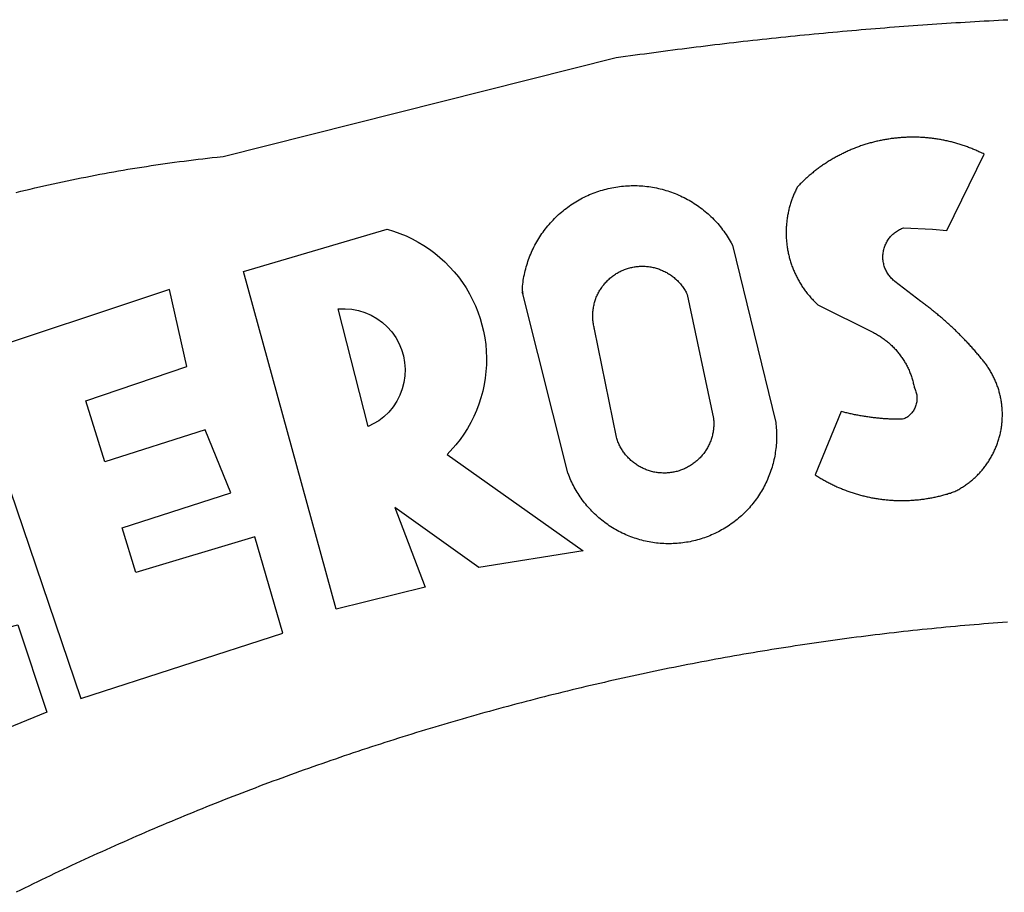
# Model space of a CAD drawing. Extents: x 188526 to 188823, y 1680590 to 1681339.
# Drawn here: x 188675 to 188677, y 1680657 to 1680659 of the extents above; entities that cross this region are included whole.
import ezdxf

# ---------------------------------------------------------------- set-up
doc = ezdxf.new("R2010")
doc.units = 0
doc.header["$MEASUREMENT"] = 0
doc.layers.add('BRAZAO', color=7, linetype='CONTINUOUS')

# ---------------------------------------------------------------- blocks, each defined once
blk = doc.blocks.new('Logo_Prefeitura')
at = {"layer": 'BRAZAO'}
for points in [[(-457.56, 848.73), (-456.49, 848.99), (-455.42, 849.25), (-454.35, 849.51), (-453.28, 849.76), (-452.21, 850.01), (-451.14, 850.25), (-450.07, 850.49), (-449, 850.73), (-447.92, 850.96), (-446.85, 851.19), (-445.77, 851.42), (-444.7, 851.64), (-443.62, 851.86), (-442.54, 852.08), (-441.46, 852.29), (-440.38, 852.5), (-439.3, 852.71), (-438.22, 852.92), (-437.14, 853.12), (-436.06, 853.31), (-434.98, 853.51), (-433.9, 853.7), (-432.81, 853.88), (-431.73, 854.07), (-430.65, 854.25), (-429.56, 854.42), (-428.48, 854.59), (-427.39, 854.76), (-426.3, 854.93), (-425.22, 855.09), (-424.13, 855.25), (-423.04, 855.41), (-421.95, 855.56), (-420.86, 855.71), (-419.77, 855.85), (-418.68, 856), (-417.59, 856.14), (-416.5, 856.27), (-415.41, 856.4), (-414.32, 856.53), (-413.23, 856.66), (-412.13, 856.78), (-411.04, 856.9), (-409.6, 857.05), (-318.52, 879.96), (-317.43, 880.12), (-316.35, 880.27), (-315.26, 880.43), (-314.17, 880.58), (-313.08, 880.73), (-311.99, 880.88), (-310.9, 881.03), (-309.81, 881.18), (-308.72, 881.32), (-307.63, 881.47), (-306.54, 881.61), (-305.45, 881.75), (-304.36, 881.89), (-303.27, 882.03), (-302.18, 882.17), (-301.09, 882.31), (-300, 882.45), (-298.91, 882.58), (-297.82, 882.72), (-296.73, 882.85), (-295.64, 882.98), (-294.55, 883.11), (-293.46, 883.24), (-292.36, 883.37), (-291.27, 883.49), (-290.18, 883.62), (-289.09, 883.74), (-288, 883.87), (-286.9, 883.99), (-285.81, 884.11), (-284.72, 884.23), (-283.63, 884.34), (-282.53, 884.46), (-281.44, 884.58), (-280.35, 884.69), (-279.25, 884.81), (-278.16, 884.92), (-277.07, 885.03), (-275.97, 885.14), (-274.88, 885.25), (-273.78, 885.35), (-272.69, 885.46), (-271.6, 885.56), (-270.5, 885.67), (-269.41, 885.77), (-268.31, 885.87), (-267.22, 885.97), (-266.12, 886.07), (-265.03, 886.17), (-263.93, 886.26), (-262.84, 886.36), (-261.74, 886.45), (-260.65, 886.54), (-259.55, 886.64), (-258.46, 886.73), (-257.36, 886.82), (-256.27, 886.9), (-255.17, 886.99), (-254.08, 887.07), (-252.98, 887.16), (-251.88, 887.24), (-250.79, 887.32), (-249.69, 887.4), (-248.6, 887.48), (-247.5, 887.56), (-246.4, 887.64), (-245.31, 887.71), (-244.21, 887.79), (-243.11, 887.86), (-242.02, 887.93), (-240.92, 888), (-239.82, 888.07), (-238.73, 888.14), (-237.63, 888.21), (-236.53, 888.27), (-235.43, 888.34), (-234.34, 888.4), (-233.24, 888.46), (-232.14, 888.52), (-231.04, 888.58), (-229.95, 888.64), (-228.85, 888.7), (-227.75, 888.75)], [(-233.24, 857.57), (-233.53, 857.71), (-233.76, 857.83), (-234, 857.94), (-234.23, 858.05), (-234.47, 858.16), (-234.71, 858.27), (-234.95, 858.38), (-235.18, 858.48), (-235.42, 858.58), (-235.66, 858.69), (-235.9, 858.78), (-236.15, 858.88), (-236.39, 858.98), (-236.63, 859.07), (-236.87, 859.16), (-237.12, 859.26), (-237.36, 859.35), (-237.61, 859.43), (-237.85, 859.52), (-238.1, 859.6), (-238.35, 859.68), (-238.6, 859.77), (-238.84, 859.84), (-239.09, 859.92), (-239.34, 860), (-239.59, 860.07), (-239.84, 860.14), (-240.09, 860.21), (-240.35, 860.28), (-240.6, 860.34), (-240.85, 860.41), (-241.1, 860.47), (-241.36, 860.53), (-241.61, 860.59), (-241.86, 860.65), (-242.12, 860.7), (-242.37, 860.76), (-242.63, 860.81), (-242.88, 860.86), (-243.14, 860.91), (-243.4, 860.96), (-243.65, 861), (-243.91, 861.04), (-244.17, 861.08), (-244.42, 861.12), (-244.68, 861.16), (-244.94, 861.2), (-245.2, 861.23), (-245.46, 861.26), (-245.72, 861.29), (-245.98, 861.32), (-246.23, 861.35), (-246.49, 861.37), (-246.75, 861.39), (-247.01, 861.41), (-247.27, 861.43), (-247.53, 861.45), (-247.79, 861.46), (-248.05, 861.48), (-248.31, 861.49), (-248.57, 861.5), (-248.83, 861.51), (-249.09, 861.51), (-249.36, 861.52), (-249.62, 861.52), (-249.88, 861.52), (-249.88, 861.52), (-250.14, 861.52), (-250.4, 861.51), (-250.66, 861.51), (-250.92, 861.5), (-251.18, 861.49), (-251.44, 861.48), (-251.7, 861.47), (-251.96, 861.46), (-252.22, 861.44), (-252.48, 861.42), (-252.74, 861.4), (-253, 861.38), (-253.26, 861.36), (-253.52, 861.33), (-253.78, 861.31), (-254.03, 861.28), (-254.29, 861.25), (-254.55, 861.21), (-254.81, 861.18), (-255.07, 861.14), (-255.33, 861.1), (-255.58, 861.06), (-255.84, 861.02), (-256.1, 860.98), (-256.35, 860.93), (-256.61, 860.89), (-256.87, 860.84), (-257.12, 860.79), (-257.38, 860.73), (-257.63, 860.68), (-257.89, 860.62), (-258.14, 860.56), (-258.39, 860.5), (-258.65, 860.44), (-258.9, 860.38), (-259.15, 860.31), (-259.4, 860.25), (-259.65, 860.18), (-259.9, 860.11), (-260.15, 860.04), (-260.4, 859.96), (-260.65, 859.88), (-260.9, 859.81), (-261.15, 859.73), (-261.4, 859.65), (-261.64, 859.56), (-261.89, 859.48), (-262.14, 859.39), (-262.38, 859.3), (-262.63, 859.21), (-262.87, 859.12), (-263.11, 859.03), (-263.36, 858.93), (-263.6, 858.84), (-263.84, 858.74), (-264.08, 858.64), (-264.32, 858.54), (-264.56, 858.43), (-264.8, 858.33), (-265.03, 858.22), (-265.27, 858.11), (-265.51, 858), (-265.74, 857.89), (-265.97, 857.77), (-266.21, 857.66), (-266.44, 857.54), (-266.67, 857.42), (-266.9, 857.3), (-267.13, 857.18), (-267.36, 857.06), (-267.59, 856.93), (-267.82, 856.81), (-268.05, 856.68), (-268.27, 856.55), (-268.5, 856.42), (-268.72, 856.28), (-268.94, 856.15), (-269.17, 856.01), (-269.39, 855.87), (-269.61, 855.73), (-269.82, 855.59), (-270.04, 855.45), (-270.26, 855.3), (-270.48, 855.16), (-270.69, 855.01), (-270.9, 854.86), (-271.12, 854.71), (-271.33, 854.56), (-271.54, 854.41), (-271.75, 854.25), (-271.96, 854.1), (-272.16, 853.94), (-272.37, 853.78), (-272.58, 853.62), (-272.78, 853.46), (-272.98, 853.29), (-273.18, 853.13), (-273.38, 852.96), (-273.58, 852.79), (-273.78, 852.62), (-273.98, 852.45), (-274.17, 852.28), (-274.37, 852.11), (-274.56, 851.93), (-274.75, 851.76), (-274.94, 851.58), (-275.13, 851.4), (-275.32, 851.22), (-275.51, 851.04), (-275.69, 850.86), (-275.88, 850.67), (-276.06, 850.49), (-276.24, 850.3), (-276.42, 850.11), (-276.56, 849.97), (-276.68, 849.74), (-276.8, 849.5), (-276.91, 849.27), (-277.02, 849.03), (-277.13, 848.8), (-277.24, 848.56), (-277.34, 848.32), (-277.44, 848.08), (-277.54, 847.84), (-277.63, 847.6), (-277.73, 847.35), (-277.82, 847.11), (-277.9, 846.86), (-277.99, 846.62), (-278.07, 846.37), (-278.15, 846.12), (-278.22, 845.87), (-278.29, 845.62), (-278.36, 845.37), (-278.43, 845.12), (-278.5, 844.87), (-278.56, 844.61), (-278.61, 844.36), (-278.67, 844.1), (-278.72, 843.85), (-278.77, 843.59), (-278.82, 843.34), (-278.86, 843.08), (-278.9, 842.82), (-278.94, 842.57), (-278.97, 842.31), (-279.01, 842.05), (-279.03, 841.79), (-279.06, 841.53), (-279.08, 841.27), (-279.1, 841.01), (-279.12, 840.75), (-279.13, 840.49), (-279.14, 840.23), (-279.15, 839.97), (-279.16, 839.71)], [(-234.44, 810.85), (-234.6, 811.05), (-234.77, 811.25), (-234.94, 811.44), (-235.11, 811.64), (-235.28, 811.84), (-235.45, 812.04), (-235.62, 812.23), (-235.8, 812.43), (-235.97, 812.62), (-236.14, 812.82), (-236.32, 813.01), (-236.49, 813.2), (-236.67, 813.39), (-236.84, 813.59), (-237.02, 813.78), (-237.2, 813.97), (-237.38, 814.16), (-237.56, 814.35), (-237.74, 814.53), (-237.92, 814.72), (-238.1, 814.91), (-238.28, 815.1), (-238.46, 815.28), (-238.64, 815.47), (-238.83, 815.65), (-239.01, 815.84), (-239.2, 816.02), (-239.38, 816.2), (-239.57, 816.39), (-239.76, 816.57), (-239.94, 816.75), (-240.13, 816.93), (-240.32, 817.11), (-240.51, 817.29), (-240.7, 817.46), (-240.89, 817.64), (-241.08, 817.82), (-241.27, 817.99), (-241.47, 818.17), (-241.66, 818.34), (-241.85, 818.52), (-242.05, 818.69), (-242.24, 818.87), (-242.44, 819.04), (-242.63, 819.21), (-242.83, 819.38), (-243.03, 819.55), (-243.23, 819.72), (-243.42, 819.89), (-243.62, 820.06), (-243.82, 820.22), (-244.02, 820.39), (-244.22, 820.56), (-244.43, 820.72), (-244.63, 820.89), (-244.83, 821.05), (-245.03, 821.21), (-245.24, 821.37), (-245.44, 821.54), (-245.65, 821.7), (-245.85, 821.86), (-246.06, 822.02), (-246.26, 822.18), (-246.47, 822.33), (-246.68, 822.49), (-246.89, 822.65), (-247.1, 822.8), (-247.31, 822.96), (-247.51, 823.11), (-247.73, 823.27), (-247.94, 823.42), (-253.94, 828.07), (-254.14, 828.24), (-254.34, 828.41), (-254.53, 828.58), (-254.71, 828.77), (-254.89, 828.96), (-255.06, 829.15), (-255.22, 829.36), (-255.38, 829.57), (-255.53, 829.78), (-255.67, 830), (-255.8, 830.22), (-255.92, 830.45), (-256.04, 830.69), (-256.15, 830.92), (-256.25, 831.17), (-256.34, 831.41), (-256.42, 831.66), (-256.49, 831.91), (-256.55, 832.16), (-256.6, 832.42), (-256.65, 832.67), (-256.68, 832.93), (-256.71, 833.19), (-256.72, 833.45), (-256.73, 833.71), (-256.73, 833.97), (-256.72, 834.23), (-256.69, 834.49), (-256.66, 834.75), (-256.62, 835.01), (-256.57, 835.26), (-256.51, 835.52), (-256.44, 835.77), (-256.37, 836.02), (-256.28, 836.26), (-256.18, 836.5), (-256.08, 836.74), (-255.97, 836.98), (-255.85, 837.21), (-255.72, 837.43), (-255.58, 837.66), (-255.43, 837.87), (-255.28, 838.08), (-255.12, 838.29), (-254.95, 838.49), (-254.78, 838.68), (-254.6, 838.87), (-254.41, 839.05), (-254.21, 839.22), (-254.01, 839.38), (-253.8, 839.54), (-253.59, 839.69), (-253.37, 839.83), (-253.15, 839.97), (-252.92, 840.1), (-252.69, 840.21), (-252.45, 840.32), (-252.21, 840.42), (-251.97, 840.52), (-251.97, 840.52), (-245.22, 840.22), (-241.92, 839.92), (-233.24, 857.57)], [(-340.2, 825.24), (-340.27, 826.55), (-340.23, 827), (-340.18, 827.45), (-340.13, 827.9), (-340.06, 828.35), (-339.99, 828.79), (-339.91, 829.24), (-339.82, 829.68), (-339.73, 830.12), (-339.62, 830.56), (-339.51, 831), (-339.39, 831.44), (-339.27, 831.87), (-339.13, 832.3), (-338.99, 832.73), (-338.84, 833.16), (-338.69, 833.58), (-338.52, 834), (-338.35, 834.42), (-338.17, 834.84), (-337.99, 835.25), (-337.79, 835.66), (-337.59, 836.06), (-337.39, 836.47), (-337.17, 836.86), (-336.95, 837.26), (-336.73, 837.65), (-336.49, 838.04), (-336.25, 838.42), (-336, 838.8), (-335.75, 839.17), (-335.49, 839.54), (-335.22, 839.9), (-334.95, 840.26), (-334.67, 840.62), (-334.38, 840.97), (-334.09, 841.31), (-333.79, 841.65), (-333.49, 841.99), (-333.18, 842.32), (-332.86, 842.64), (-332.54, 842.96), (-332.22, 843.27), (-331.88, 843.58), (-331.55, 843.88), (-331.2, 844.17), (-330.86, 844.46), (-330.5, 844.75), (-330.15, 845.02), (-329.78, 845.29), (-329.42, 845.56), (-329.05, 845.81), (-328.67, 846.07), (-328.29, 846.31), (-327.91, 846.55), (-327.52, 846.78), (-327.13, 847), (-326.73, 847.22), (-326.33, 847.43), (-325.93, 847.63), (-325.52, 847.83), (-325.11, 848.02), (-324.7, 848.2), (-324.28, 848.38), (-323.86, 848.54), (-323.44, 848.7), (-323.01, 848.86), (-322.58, 849), (-322.15, 849.14), (-321.72, 849.27), (-321.28, 849.39), (-320.85, 849.51), (-320.41, 849.62), (-319.97, 849.72), (-319.53, 849.81), (-319.08, 849.89), (-318.64, 849.97), (-318.19, 850.04), (-317.74, 850.1), (-317.29, 850.15), (-316.84, 850.2), (-316.39, 850.23), (-315.94, 850.26), (-315.49, 850.28), (-315.04, 850.3), (-314.59, 850.3), (-314.59, 850.3), (-314.13, 850.3), (-313.68, 850.29), (-313.23, 850.27), (-312.78, 850.25), (-312.33, 850.21), (-311.88, 850.17), (-311.43, 850.12), (-310.98, 850.07), (-310.53, 850), (-310.09, 849.93), (-309.64, 849.85), (-309.2, 849.76), (-308.76, 849.66), (-308.32, 849.56), (-307.88, 849.45), (-307.45, 849.33), (-307.01, 849.2), (-306.58, 849.07), (-306.15, 848.93), (-305.72, 848.78), (-305.3, 848.62), (-304.88, 848.46), (-304.46, 848.29), (-304.05, 848.11), (-303.63, 847.92), (-303.22, 847.73), (-302.82, 847.53), (-302.42, 847.32), (-302.02, 847.11), (-301.63, 846.89), (-301.24, 846.66), (-300.85, 846.42), (-300.47, 846.18), (-300.09, 845.94), (-299.72, 845.68), (-299.35, 845.42), (-298.98, 845.15), (-298.62, 844.88), (-298.27, 844.6), (-297.92, 844.31), (-297.57, 844.02), (-297.23, 843.72), (-296.9, 843.42), (-296.57, 843.11), (-296.25, 842.79), (-295.93, 842.47), (-295.62, 842.14), (-295.31, 841.81), (-295.01, 841.48), (-294.71, 841.13), (-294.42, 840.79), (-294.14, 840.43), (-293.87, 840.08), (-293.6, 839.71), (-293.33, 839.35), (-293.07, 838.98), (-292.82, 838.6), (-292.58, 838.22), (-292.34, 837.83), (-292.11, 837.45), (-291.89, 837.05), (-291.58, 836.48), (-281.58, 795.4), (-281.52, 794.96), (-281.48, 794.53), (-281.44, 794.1), (-281.41, 793.66), (-281.39, 793.23), (-281.38, 792.79), (-281.37, 792.36), (-281.37, 791.92), (-281.38, 791.49), (-281.4, 791.05), (-281.42, 790.62), (-281.45, 790.18), (-281.49, 789.75), (-281.54, 789.32), (-281.59, 788.88), (-281.66, 788.45), (-281.72, 788.02), (-281.8, 787.59), (-281.89, 787.17), (-281.98, 786.74), (-282.08, 786.32), (-282.18, 785.9), (-282.3, 785.48), (-282.42, 785.06), (-282.55, 784.64), (-282.68, 784.23), (-282.83, 783.82), (-282.98, 783.41), (-283.13, 783), (-283.3, 782.6), (-283.47, 782.2), (-283.65, 781.8), (-283.83, 781.41), (-284.02, 781.02), (-284.22, 780.63), (-284.43, 780.25), (-284.64, 779.87), (-284.86, 779.49), (-285.08, 779.12), (-285.32, 778.75), (-285.55, 778.39), (-285.8, 778.03), (-286.05, 777.67), (-286.31, 777.32), (-286.57, 776.97), (-286.84, 776.63), (-287.11, 776.29), (-287.39, 775.96), (-287.68, 775.63), (-287.97, 775.31), (-288.27, 774.99), (-288.57, 774.68), (-288.88, 774.37), (-289.2, 774.07), (-289.52, 773.78), (-289.84, 773.49), (-290.17, 773.2), (-290.5, 772.92), (-290.84, 772.65), (-291.19, 772.38), (-291.54, 772.12), (-291.89, 771.87), (-292.25, 771.62), (-292.61, 771.38), (-292.97, 771.14), (-293.34, 770.91), (-293.72, 770.69), (-294.1, 770.47), (-294.48, 770.26), (-294.86, 770.06), (-295.25, 769.86), (-295.64, 769.67), (-296.04, 769.49), (-296.44, 769.31), (-296.84, 769.15), (-297.24, 768.98), (-297.65, 768.83), (-298.06, 768.68), (-298.47, 768.54), (-298.88, 768.41), (-299.3, 768.28), (-299.72, 768.16), (-300.14, 768.05), (-300.56, 767.95), (-300.99, 767.85), (-301.41, 767.76), (-301.84, 767.68), (-302.27, 767.61), (-302.7, 767.54), (-303.13, 767.48), (-303.56, 767.43), (-304, 767.39), (-304.43, 767.35), (-304.86, 767.32), (-305.3, 767.3), (-305.73, 767.28), (-306.17, 767.28), (-306.6, 767.28), (-307.04, 767.29), (-307.48, 767.31), (-307.91, 767.33), (-308.34, 767.36), (-308.78, 767.4), (-309.21, 767.45), (-309.64, 767.5), (-310.07, 767.57), (-310.5, 767.63), (-310.93, 767.71), (-311.36, 767.8), (-311.78, 767.89), (-312.21, 767.99), (-312.63, 768.09), (-313.05, 768.21), (-313.47, 768.33), (-313.88, 768.46), (-314.3, 768.6), (-314.71, 768.74), (-315.12, 768.89), (-315.52, 769.05), (-315.92, 769.21), (-316.32, 769.38), (-316.72, 769.56), (-317.12, 769.75), (-317.51, 769.94), (-317.89, 770.14), (-318.28, 770.34), (-318.66, 770.56), (-319.03, 770.77), (-319.4, 771), (-319.77, 771.23), (-320.14, 771.47), (-320.5, 771.72), (-320.85, 771.97), (-321.2, 772.22), (-321.55, 772.49), (-321.89, 772.76), (-322.23, 773.03), (-322.56, 773.31), (-322.89, 773.6), (-323.21, 773.89), (-323.53, 774.19), (-323.84, 774.49), (-324.15, 774.8), (-324.45, 775.12), (-324.75, 775.44), (-325.04, 775.76), (-325.32, 776.09), (-325.6, 776.42), (-325.87, 776.76), (-326.14, 777.11), (-326.4, 777.46), (-326.65, 777.81), (-326.9, 778.17), (-327.14, 778.53), (-327.38, 778.89), (-327.61, 779.27), (-327.83, 779.64), (-328.05, 780.02), (-328.26, 780.4), (-328.46, 780.78), (-328.66, 781.17), (-328.84, 781.56), (-329.03, 781.96), (-329.2, 782.36), (-329.37, 782.76), (-329.53, 783.16), (-329.74, 783.71), (-340.2, 825.24)], [(-383.46, 752.15), (-404.94, 830.41), (-371.62, 840.18), (-371.62, 840.18), (-370.13, 839.73), (-368.66, 839.21), (-367.22, 838.62), (-365.82, 837.96), (-364.45, 837.22), (-363.11, 836.42), (-361.82, 835.56), (-360.57, 834.63), (-359.37, 833.64), (-358.22, 832.59), (-357.13, 831.49), (-356.09, 830.33), (-355.11, 829.12), (-354.19, 827.87), (-353.33, 826.57), (-352.54, 825.23), (-351.82, 823.85), (-351.17, 822.44), (-350.58, 821), (-350.07, 819.53), (-349.64, 818.03), (-349.28, 816.52), (-348.99, 814.99), (-348.78, 813.45), (-348.65, 811.9), (-348.6, 810.35), (-348.62, 808.79), (-348.72, 807.24), (-348.9, 805.69), (-349.15, 804.16), (-349.48, 802.64), (-349.89, 801.14), (-350.36, 799.66), (-350.92, 798.2), (-351.54, 796.78), (-352.23, 795.38), (-353, 794.03), (-353.83, 792.71), (-354.72, 791.44), (-355.67, 790.21), (-357.68, 787.99), (-326.18, 765.65), (-350.34, 761.74), (-369.84, 775.68), (-369.84, 775.68), (-362.8, 757.23), (-383.46, 752.15)], [(-279.16, 839.71), (-279.16, 839.32), (-279.16, 839.06), (-279.15, 838.8), (-279.14, 838.54), (-279.13, 838.28), (-279.12, 838.02), (-279.1, 837.76), (-279.08, 837.5), (-279.06, 837.24), (-279.03, 836.98), (-279, 836.72), (-278.97, 836.46), (-278.93, 836.2), (-278.89, 835.95), (-278.85, 835.69), (-278.81, 835.43), (-278.76, 835.18), (-278.71, 834.92), (-278.66, 834.67), (-278.6, 834.41), (-278.54, 834.16), (-278.48, 833.9), (-278.42, 833.65), (-278.35, 833.4), (-278.28, 833.15), (-278.21, 832.9), (-278.13, 832.65), (-278.05, 832.4), (-277.97, 832.15), (-277.88, 831.91), (-277.8, 831.66), (-277.71, 831.42), (-277.61, 831.18), (-277.52, 830.93), (-277.42, 830.69), (-277.32, 830.45), (-277.21, 830.21), (-277.11, 829.98), (-277, 829.74), (-276.88, 829.5), (-276.77, 829.27), (-276.65, 829.04), (-276.53, 828.81), (-276.41, 828.58), (-276.28, 828.35), (-276.16, 828.12), (-276.03, 827.9), (-275.89, 827.67), (-275.76, 827.45), (-275.62, 827.23), (-275.48, 827.01), (-275.33, 826.79), (-275.19, 826.58), (-275.04, 826.36), (-274.89, 826.15), (-274.73, 825.94), (-274.58, 825.73), (-274.42, 825.53), (-274.26, 825.32), (-274.1, 825.12), (-273.93, 824.92), (-273.76, 824.72), (-273.6, 824.52), (-273.42, 824.32), (-273.25, 824.13), (-273.07, 823.94), (-272.89, 823.75), (-272.71, 823.56), (-272.53, 823.37), (-272.35, 823.19), (-272.16, 823.01), (-271.97, 822.83), (-271.78, 822.65), (-258.9, 816.23), (-258.67, 816.11), (-258.44, 815.98), (-258.21, 815.86), (-257.99, 815.73), (-257.76, 815.59), (-257.54, 815.45), (-257.32, 815.31), (-257.11, 815.17), (-256.89, 815.02), (-256.68, 814.87), (-256.47, 814.72), (-256.26, 814.56), (-256.05, 814.4), (-255.85, 814.24), (-255.65, 814.08), (-255.45, 813.91), (-255.25, 813.74), (-255.06, 813.56), (-254.87, 813.39), (-254.68, 813.21), (-254.49, 813.03), (-254.31, 812.84), (-254.13, 812.65), (-253.95, 812.46), (-253.77, 812.27), (-253.6, 812.08), (-253.43, 811.88), (-253.26, 811.68), (-253.1, 811.48), (-252.94, 811.27), (-252.78, 811.07), (-252.63, 810.86), (-252.47, 810.64), (-252.32, 810.43), (-252.18, 810.22), (-252.04, 810), (-251.9, 809.78), (-251.76, 809.56), (-251.63, 809.33), (-251.5, 809.11), (-251.37, 808.88), (-251.25, 808.65), (-251.13, 808.42), (-251.01, 808.18), (-250.9, 807.95), (-250.79, 807.71), (-250.68, 807.48), (-250.58, 807.24), (-250.48, 806.99), (-250.39, 806.75), (-250.29, 806.51), (-250.2, 806.26), (-250.12, 806.02), (-250.04, 805.77), (-249.96, 805.52), (-249.89, 805.27), (-249.81, 805.02), (-249.75, 804.77), (-249.68, 804.52), (-249.62, 804.26), (-249.57, 804.01), (-249.52, 803.75), (-249.47, 803.48), (-249.35, 803.25), (-249.24, 803.01), (-249.15, 802.77), (-249.07, 802.52), (-249, 802.27), (-248.94, 802.02), (-248.89, 801.76), (-248.86, 801.5), (-248.84, 801.24), (-248.84, 800.98), (-248.84, 800.72), (-248.86, 800.46), (-248.89, 800.2), (-248.94, 799.95), (-249, 799.69), (-249.07, 799.44), (-249.15, 799.2), (-249.24, 798.95), (-249.35, 798.72), (-249.47, 798.48), (-249.6, 798.26), (-249.74, 798.04), (-249.89, 797.82), (-250.05, 797.62), (-250.22, 797.42), (-250.4, 797.24), (-250.59, 797.06), (-250.79, 796.89), (-250.99, 796.73), (-251.21, 796.58), (-251.43, 796.44), (-251.66, 796.31), (-251.89, 796.2), (-252.16, 796.14), (-252.42, 796.13), (-252.68, 796.13), (-252.94, 796.13), (-253.2, 796.13), (-253.46, 796.14), (-253.72, 796.14), (-253.98, 796.15), (-254.24, 796.15), (-254.5, 796.16), (-254.76, 796.17), (-255.02, 796.18), (-255.28, 796.19), (-255.54, 796.2), (-255.8, 796.22), (-256.06, 796.24), (-256.32, 796.25), (-256.58, 796.27), (-256.84, 796.29), (-257.1, 796.31), (-257.36, 796.33), (-257.62, 796.36), (-257.88, 796.38), (-258.14, 796.41), (-258.4, 796.43), (-258.65, 796.46), (-258.91, 796.49), (-259.17, 796.52), (-259.43, 796.56), (-259.69, 796.59), (-259.95, 796.62), (-260.21, 796.66), (-260.46, 796.7), (-260.72, 796.74), (-260.98, 796.78), (-261.23, 796.82), (-261.49, 796.86), (-261.75, 796.9), (-262.01, 796.95), (-262.26, 797), (-262.52, 797.05), (-262.77, 797.09), (-263.03, 797.14), (-263.28, 797.2), (-263.54, 797.25), (-263.79, 797.3), (-264.05, 797.36), (-264.3, 797.42), (-264.56, 797.47), (-264.81, 797.53), (-265.06, 797.59), (-265.32, 797.65), (-265.57, 797.72), (-265.82, 797.78), (-266.07, 797.85), (-266.42, 797.94), (-266.42, 797.94), (-272.44, 783.25), (-272.22, 783.11), (-272, 782.97), (-271.78, 782.83), (-271.56, 782.69), (-271.34, 782.56), (-271.11, 782.42), (-270.89, 782.29), (-270.66, 782.16), (-270.44, 782.03), (-270.21, 781.91), (-269.98, 781.78), (-269.75, 781.66), (-269.52, 781.54), (-269.29, 781.42), (-269.06, 781.3), (-268.82, 781.18), (-268.59, 781.06), (-268.36, 780.95), (-268.12, 780.84), (-267.89, 780.73), (-267.65, 780.62), (-267.41, 780.51)], [(-323.55, 816.99), (-323.62, 817.25), (-323.68, 817.5), (-323.73, 817.75), (-323.78, 818.01), (-323.83, 818.27), (-323.87, 818.52), (-323.9, 818.78), (-323.93, 819.04), (-323.95, 819.3), (-323.96, 819.56), (-323.97, 819.82), (-323.97, 820.08), (-323.97, 820.34), (-323.96, 820.6), (-323.95, 820.86), (-323.93, 821.12), (-323.9, 821.38), (-323.87, 821.64), (-323.83, 821.9), (-323.79, 822.15), (-323.74, 822.41), (-323.68, 822.67), (-323.62, 822.92), (-323.56, 823.17), (-323.48, 823.42), (-323.4, 823.67), (-323.32, 823.91), (-323.23, 824.16), (-323.14, 824.4), (-323.04, 824.64), (-322.93, 824.88), (-322.82, 825.12), (-322.7, 825.35), (-322.58, 825.58), (-322.46, 825.81), (-322.32, 826.03), (-322.19, 826.25), (-322.04, 826.47), (-321.9, 826.69), (-321.75, 826.9), (-321.59, 827.11), (-321.43, 827.31), (-321.26, 827.51), (-321.09, 827.71), (-320.92, 827.91), (-320.74, 828.09), (-320.56, 828.28), (-320.37, 828.46), (-320.18, 828.64), (-319.98, 828.81), (-319.78, 828.98), (-319.58, 829.14), (-319.37, 829.3), (-319.16, 829.45), (-318.95, 829.6), (-318.73, 829.75), (-318.51, 829.89), (-318.29, 830.02), (-318.06, 830.15), (-317.84, 830.28), (-317.6, 830.39), (-317.37, 830.51), (-317.13, 830.62), (-316.89, 830.72), (-316.65, 830.82), (-316.41, 830.91), (-316.16, 830.99), (-315.91, 831.08), (-315.67, 831.15), (-315.41, 831.22), (-315.16, 831.29), (-314.91, 831.34), (-314.65, 831.4), (-314.4, 831.44), (-314.14, 831.48), (-313.88, 831.52), (-313.62, 831.55), (-313.36, 831.57), (-313.1, 831.59), (-312.84, 831.6), (-312.58, 831.61), (-312.58, 831.61), (-312.32, 831.61), (-312.06, 831.6), (-311.8, 831.59), (-311.54, 831.57), (-311.28, 831.55), (-311.02, 831.52), (-310.76, 831.48), (-310.51, 831.44), (-310.25, 831.39), (-310, 831.34), (-309.74, 831.28), (-309.49, 831.22), (-309.24, 831.15), (-308.99, 831.07), (-308.74, 830.99), (-308.5, 830.9), (-308.25, 830.81), (-308.01, 830.71), (-307.77, 830.61), (-307.54, 830.5), (-307.3, 830.38), (-307.07, 830.27), (-306.84, 830.14), (-306.62, 830.01), (-306.39, 829.88), (-306.17, 829.74), (-305.96, 829.59), (-305.74, 829.44), (-305.53, 829.29), (-305.33, 829.13), (-305.12, 828.97), (-304.93, 828.8), (-304.73, 828.62), (-304.54, 828.45), (-304.35, 828.27), (-304.17, 828.08), (-303.99, 827.89), (-303.82, 827.7), (-303.65, 827.5), (-303.48, 827.3), (-303.32, 827.09), (-303.17, 826.88), (-303.01, 826.67), (-302.87, 826.46), (-302.73, 826.24), (-302.59, 826.02), (-302.46, 825.79), (-302.33, 825.56), (-302.21, 825.33), (-302.09, 825.09), (-295.97, 796.3), (-295.95, 796.04), (-295.93, 795.78), (-295.92, 795.52), (-295.92, 795.26), (-295.92, 795), (-295.93, 794.74), (-295.94, 794.48), (-295.96, 794.22), (-295.98, 793.96), (-296.01, 793.7), (-296.05, 793.44), (-296.09, 793.18), (-296.14, 792.93), (-296.19, 792.67), (-296.25, 792.42), (-296.32, 792.17), (-296.39, 791.92), (-296.46, 791.67), (-296.55, 791.42), (-296.63, 791.17), (-296.73, 790.93), (-296.83, 790.69), (-296.93, 790.45), (-297.04, 790.21), (-297.15, 789.98), (-297.28, 789.75), (-297.4, 789.52), (-297.53, 789.3), (-297.67, 789.07), (-297.81, 788.85), (-297.95, 788.64), (-298.1, 788.43), (-298.26, 788.22), (-298.42, 788.01), (-298.58, 787.81), (-298.75, 787.61), (-298.92, 787.42), (-299.1, 787.23), (-299.28, 787.04), (-299.47, 786.86), (-299.66, 786.68), (-299.85, 786.5), (-300.05, 786.34), (-300.25, 786.17), (-300.46, 786.01), (-300.67, 785.86), (-300.88, 785.7), (-301.1, 785.56), (-301.32, 785.42), (-301.54, 785.28), (-301.76, 785.15), (-301.99, 785.03), (-302.22, 784.9), (-302.46, 784.79), (-302.69, 784.68), (-302.93, 784.58), (-303.17, 784.48), (-303.41, 784.38), (-303.66, 784.3), (-303.91, 784.21), (-304.16, 784.14), (-304.41, 784.06), (-304.66, 784), (-304.91, 783.94), (-305.17, 783.88), (-305.42, 783.84), (-305.68, 783.79), (-305.94, 783.76), (-306.2, 783.73), (-306.46, 783.7), (-306.72, 783.68), (-306.98, 783.67), (-307.24, 783.66), (-307.5, 783.66), (-307.76, 783.67), (-308.02, 783.68), (-308.28, 783.69), (-308.54, 783.71), (-308.8, 783.74), (-309.05, 783.78), (-309.31, 783.82), (-309.57, 783.86), (-309.82, 783.91), (-310.08, 783.97), (-310.33, 784.03), (-310.58, 784.1), (-310.83, 784.18), (-311.08, 784.25), (-311.33, 784.34), (-311.57, 784.43), (-311.81, 784.53), (-312.05, 784.63), (-312.29, 784.74), (-312.52, 784.85), (-312.76, 784.97), (-312.99, 785.09), (-313.21, 785.22), (-313.44, 785.35), (-313.66, 785.49), (-313.87, 785.63), (-314.09, 785.78), (-314.3, 785.94), (-314.51, 786.09), (-314.71, 786.26), (-314.91, 786.42), (-315.11, 786.6), (-315.3, 786.77), (-315.49, 786.95), (-315.67, 787.14), (-315.85, 787.32), (-316.02, 787.52), (-316.2, 787.71), (-316.36, 787.91), (-316.52, 788.12), (-316.68, 788.33), (-316.83, 788.54), (-317.05, 788.86), (-317.19, 789.08), (-317.33, 789.3), (-317.46, 789.53), (-317.58, 789.76), (-317.7, 789.99), (-317.82, 790.22), (-317.93, 790.46), (-318.03, 790.7), (-318.13, 790.94), (-318.22, 791.18), (-318.31, 791.43), (-318.39, 791.67), (-318.48, 791.96), (-323.55, 816.99)], [(-422.09, 826.24), (-469.47, 810.43), (-442.64, 731.4), (-395.82, 746.57), (-402.26, 768.92), (-402.26, 768.92), (-429.88, 760.65), (-433.02, 771), (-407.81, 779.11), (-413.81, 793.66), (-413.81, 793.66), (-437.07, 786.3), (-441.41, 800.4), (-418, 808.36), (-422.09, 826.24)], [(-340.2, 825.24), (-340.31, 825.66), (-340.2, 825.24)], [(-382.98, 821.7), (-381.33, 821.77), (-381.33, 821.77), (-379.78, 821.64), (-378.25, 821.34), (-376.76, 820.88), (-375.34, 820.26), (-373.99, 819.5), (-372.73, 818.58), (-371.58, 817.54), (-370.54, 816.38), (-369.64, 815.11), (-368.89, 813.75), (-368.28, 812.32), (-367.84, 810.83), (-367.56, 809.3), (-367.45, 807.74), (-367.51, 806.19), (-367.73, 804.65), (-368.13, 803.15), (-368.68, 801.7), (-369.39, 800.31), (-370.24, 799.01), (-371.24, 797.81), (-372.35, 796.73), (-373.58, 795.78), (-375.99, 794.43), (-382.98, 821.7)], [(-267.41, 780.51), (-267.05, 780.35), (-266.82, 780.25), (-266.58, 780.15), (-266.33, 780.05), (-266.09, 779.95), (-265.85, 779.85), (-265.61, 779.76), (-265.37, 779.67), (-265.12, 779.58), (-264.88, 779.49), (-264.63, 779.4), (-264.39, 779.31), (-264.14, 779.23), (-263.89, 779.15), (-263.64, 779.06), (-263.4, 778.99), (-263.15, 778.91), (-262.9, 778.83), (-262.65, 778.76), (-262.4, 778.69), (-262.15, 778.62), (-261.9, 778.55), (-261.64, 778.48), (-261.39, 778.42), (-261.14, 778.35), (-260.89, 778.29), (-260.63, 778.23), (-260.38, 778.18), (-260.12, 778.12), (-259.87, 778.07), (-259.61, 778.01), (-259.36, 777.96), (-259.1, 777.91), (-258.85, 777.87), (-258.59, 777.82), (-258.33, 777.78), (-258.08, 777.74), (-257.82, 777.7), (-257.56, 777.66), (-257.3, 777.62), (-257.04, 777.59), (-256.79, 777.56), (-256.53, 777.53), (-256.27, 777.5), (-256.01, 777.47), (-255.75, 777.45), (-255.49, 777.42), (-255.23, 777.4), (-254.97, 777.38), (-254.71, 777.37), (-254.45, 777.35), (-254.19, 777.34), (-253.93, 777.32), (-253.67, 777.31), (-253.41, 777.3), (-253.15, 777.3), (-252.89, 777.29), (-252.63, 777.29), (-252.37, 777.29), (-252.11, 777.29), (-251.85, 777.29), (-251.59, 777.3), (-251.33, 777.3), (-251.07, 777.31), (-250.81, 777.32), (-250.54, 777.33), (-250.28, 777.35), (-250.03, 777.36), (-249.76, 777.38), (-249.5, 777.4), (-249.25, 777.42), (-248.99, 777.44), (-248.73, 777.46), (-248.47, 777.49), (-248.21, 777.52), (-247.95, 777.55), (-247.69, 777.58), (-247.43, 777.62), (-247.17, 777.65), (-246.92, 777.69), (-246.66, 777.73), (-246.4, 777.77), (-246.14, 777.81), (-245.89, 777.86), (-245.63, 777.9), (-245.38, 777.95), (-245.12, 778), (-244.87, 778.05), (-244.61, 778.11), (-244.36, 778.16), (-244.1, 778.22), (-243.85, 778.28), (-243.59, 778.34), (-243.34, 778.4), (-243.09, 778.47), (-242.84, 778.53), (-242.59, 778.6), (-242.33, 778.67), (-242.08, 778.74), (-241.83, 778.81), (-241.58, 778.89), (-241.34, 778.97), (-241.09, 779.04), (-240.84, 779.12), (-240.59, 779.21), (-240.35, 779.29), (-240.08, 779.4), (-239.85, 779.52), (-239.62, 779.64), (-239.39, 779.76), (-239.16, 779.89), (-238.93, 780.02), (-238.71, 780.15), (-238.48, 780.28), (-238.26, 780.42), (-238.04, 780.56), (-237.83, 780.71), (-237.61, 780.85), (-237.4, 781), (-237.19, 781.15), (-236.98, 781.31), (-236.77, 781.47), (-236.57, 781.63), (-236.36, 781.79), (-236.16, 781.96), (-235.96, 782.13), (-235.77, 782.3), (-235.57, 782.47), (-235.38, 782.65), (-235.19, 782.82), (-235, 783.01), (-234.82, 783.19), (-234.64, 783.38), (-234.46, 783.56), (-234.28, 783.75), (-234.1, 783.95), (-233.93, 784.14), (-233.76, 784.34), (-233.59, 784.54), (-233.43, 784.74), (-233.27, 784.95), (-233.11, 785.15), (-232.95, 785.36), (-232.8, 785.57), (-232.65, 785.78), (-232.5, 786), (-232.35, 786.21), (-232.21, 786.43), (-232.07, 786.65), (-231.93, 786.87), (-231.8, 787.1), (-231.67, 787.32), (-231.54, 787.55), (-231.42, 787.78), (-231.29, 788.01), (-231.17, 788.24), (-231.06, 788.47), (-230.95, 788.71), (-230.84, 788.94), (-230.73, 789.18), (-230.63, 789.42), (-230.53, 789.66), (-230.43, 789.9), (-230.33, 790.15), (-230.24, 790.39), (-230.16, 790.63), (-230.07, 790.88), (-229.99, 791.13), (-229.91, 791.38), (-229.84, 791.63), (-229.77, 791.88), (-229.7, 792.13), (-229.63, 792.38), (-229.57, 792.63), (-229.51, 792.89), (-229.46, 793.14), (-229.41, 793.4), (-229.36, 793.65), (-229.32, 793.91), (-229.27, 794.17), (-229.24, 794.43), (-229.2, 794.68), (-229.17, 794.94), (-229.14, 795.2), (-229.12, 795.46), (-229.1, 795.72), (-229.08, 795.98), (-229.07, 796.24), (-229.06, 796.5), (-229.05, 796.76), (-229.04, 797.02), (-229.04, 797.28), (-229.05, 797.54), (-229.05, 797.8), (-229.06, 798.06), (-229.08, 798.32), (-229.09, 798.58), (-229.11, 798.84), (-229.14, 799.1), (-229.16, 799.36), (-229.19, 799.62), (-229.23, 799.88), (-229.26, 800.14), (-229.3, 800.39), (-229.35, 800.65), (-229.39, 800.91), (-229.45, 801.16), (-229.5, 801.42), (-229.56, 801.67), (-229.62, 801.92), (-229.68, 802.18), (-229.75, 802.43), (-229.82, 802.68), (-229.89, 802.93), (-229.97, 803.18), (-230.05, 803.43), (-230.13, 803.67), (-230.22, 803.92), (-230.31, 804.16), (-230.4, 804.41), (-230.5, 804.65), (-230.6, 804.89), (-230.7, 805.13), (-230.81, 805.37), (-230.92, 805.6), (-231.03, 805.84), (-231.14, 806.07), (-231.26, 806.3), (-231.38, 806.54), (-231.51, 806.76), (-231.63, 806.99), (-231.76, 807.22), (-231.9, 807.44), (-232.03, 807.66), (-232.17, 807.88), (-232.31, 808.1), (-232.46, 808.32), (-232.6, 808.53), (-232.75, 808.75), (-232.96, 809.03), (-233.12, 809.23), (-233.28, 809.44), (-233.44, 809.64), (-233.61, 809.84), (-233.77, 810.04), (-233.94, 810.25), (-234.1, 810.45), (-234.27, 810.65), (-234.44, 810.85)], [(-520.88, 792.68), (-495.59, 801.12), (-495.59, 801.12), (-475.65, 743.68), (-457.19, 748.49), (-457.19, 748.49), (-450.45, 728.24), (-487.07, 713.22), (-520.88, 792.68)], [(-227.89, 749.1), (-228.98, 749.02), (-230.08, 748.94), (-231.18, 748.85), (-232.27, 748.77), (-233.37, 748.68), (-234.46, 748.59), (-235.56, 748.5), (-236.65, 748.41), (-237.75, 748.31), (-238.84, 748.22), (-239.94, 748.12), (-241.03, 748.02), (-242.13, 747.91), (-243.22, 747.81), (-244.31, 747.7), (-245.41, 747.59), (-246.5, 747.48), (-247.6, 747.37), (-248.69, 747.26), (-249.78, 747.14), (-250.87, 747.02), (-251.97, 746.9), (-253.06, 746.78), (-254.15, 746.65), (-255.24, 746.53), (-256.33, 746.4), (-257.43, 746.27), (-258.52, 746.14), (-259.61, 746), (-260.7, 745.87), (-261.79, 745.73), (-262.88, 745.59), (-263.97, 745.45), (-265.06, 745.3), (-266.15, 745.16), (-267.24, 745.01), (-268.33, 744.86), (-269.41, 744.71), (-270.5, 744.55), (-271.59, 744.4), (-272.68, 744.24), (-273.77, 744.08), (-274.85, 743.92), (-275.94, 743.76), (-277.03, 743.59), (-278.11, 743.42), (-279.2, 743.26), (-280.29, 743.08), (-281.37, 742.91), (-282.46, 742.74), (-283.54, 742.56), (-284.63, 742.38), (-285.71, 742.2), (-286.79, 742.02), (-287.88, 741.83), (-288.96, 741.65), (-290.04, 741.46), (-291.13, 741.27), (-292.21, 741.08), (-293.29, 740.88), (-294.37, 740.68), (-295.45, 740.49), (-296.53, 740.29), (-297.61, 740.08), (-298.69, 739.88), (-299.77, 739.67), (-300.85, 739.47), (-301.93, 739.26), (-303.01, 739.05), (-304.09, 738.83), (-305.17, 738.62), (-306.24, 738.4), (-307.32, 738.18), (-308.4, 737.96), (-309.47, 737.74), (-310.55, 737.51), (-311.62, 737.28), (-312.7, 737.05), (-313.77, 736.82), (-314.85, 736.59), (-315.92, 736.36), (-317, 736.12), (-318.07, 735.88), (-319.14, 735.64), (-320.21, 735.4), (-321.28, 735.15), (-322.36, 734.91), (-323.43, 734.66), (-324.5, 734.41), (-325.57, 734.16), (-326.64, 733.9), (-327.7, 733.65), (-328.77, 733.39), (-329.84, 733.13), (-330.91, 732.87), (-331.98, 732.6), (-333.04, 732.34), (-334.11, 732.07), (-335.17, 731.8), (-336.24, 731.53), (-337.3, 731.26), (-338.37, 730.98), (-339.43, 730.71), (-340.5, 730.43), (-341.56, 730.15), (-342.62, 729.87), (-343.68, 729.58), (-344.74, 729.29), (-345.8, 729.01), (-346.86, 728.72), (-347.92, 728.42), (-348.98, 728.13), (-350.04, 727.84), (-351.1, 727.54), (-352.16, 727.24), (-353.21, 726.94), (-354.27, 726.63), (-355.33, 726.33), (-356.38, 726.02), (-357.44, 725.71), (-358.49, 725.4), (-359.54, 725.09), (-360.6, 724.77), (-361.65, 724.46), (-362.7, 724.14), (-363.75, 723.82), (-364.81, 723.5), (-365.86, 723.17), (-366.91, 722.85), (-367.95, 722.52), (-369, 722.19), (-370.05, 721.86), (-371.1, 721.53), (-372.14, 721.19), (-373.19, 720.85), (-374.24, 720.51), (-375.28, 720.17), (-376.33, 719.83), (-377.37, 719.49), (-378.41, 719.14), (-379.46, 718.79), (-380.5, 718.44), (-381.54, 718.09), (-382.58, 717.74), (-383.62, 717.38), (-384.66, 717.02), (-385.7, 716.66), (-386.74, 716.3), (-387.77, 715.94), (-388.81, 715.57), (-389.85, 715.21), (-390.88, 714.84), (-391.92, 714.47), (-392.95, 714.1), (-393.98, 713.72), (-395.02, 713.34), (-396.05, 712.97), (-397.08, 712.59), (-398.11, 712.21), (-399.14, 711.82), (-400.17, 711.44), (-401.2, 711.05), (-402.23, 710.66), (-403.25, 710.27), (-404.28, 709.88), (-405.31, 709.48), (-406.33, 709.09), (-407.36, 708.69), (-408.38, 708.29), (-409.4, 707.89), (-410.43, 707.48), (-411.45, 707.08), (-412.47, 706.67), (-413.49, 706.26), (-414.51, 705.85), (-415.53, 705.44), (-416.54, 705.02), (-417.56, 704.61), (-418.58, 704.19), (-419.59, 703.77), (-420.61, 703.35), (-421.62, 702.92), (-422.64, 702.5), (-423.65, 702.07), (-424.66, 701.64), (-425.67, 701.21), (-426.68, 700.78), (-427.69, 700.34), (-428.7, 699.91), (-429.71, 699.47), (-430.72, 699.03), (-431.72, 698.59), (-432.73, 698.14), (-433.73, 697.7), (-434.74, 697.25), (-435.74, 696.8), (-436.74, 696.35), (-437.74, 695.9), (-438.75, 695.45), (-439.75, 694.99), (-440.74, 694.53), (-441.74, 694.07), (-442.74, 693.61), (-443.74, 693.15), (-444.73, 692.68), (-445.73, 692.22), (-446.72, 691.75), (-447.72, 691.28), (-448.71, 690.81), (-449.7, 690.33), (-450.69, 689.86), (-451.68, 689.38), (-452.67, 688.9), (-453.66, 688.42), (-454.65, 687.94), (-455.63, 687.45), (-456.62, 686.97), (-457.6, 686.48)]]:
    blk.add_lwpolyline(points, dxfattribs=at)

msp = doc.modelspace()

# ---------------------------------------------------------------- block references
at = {"layer": 'BRAZAO', "linetype": 'Continuous', "xscale": 0.009945506928488612, "yscale": 0.009945506928488612, "zscale": 0.00994550699641468}
msp.add_blockref('Logo_Prefeitura', (188679.58, 1680649.9131), dxfattribs=at)

doc.saveas('drawing.dxf')
